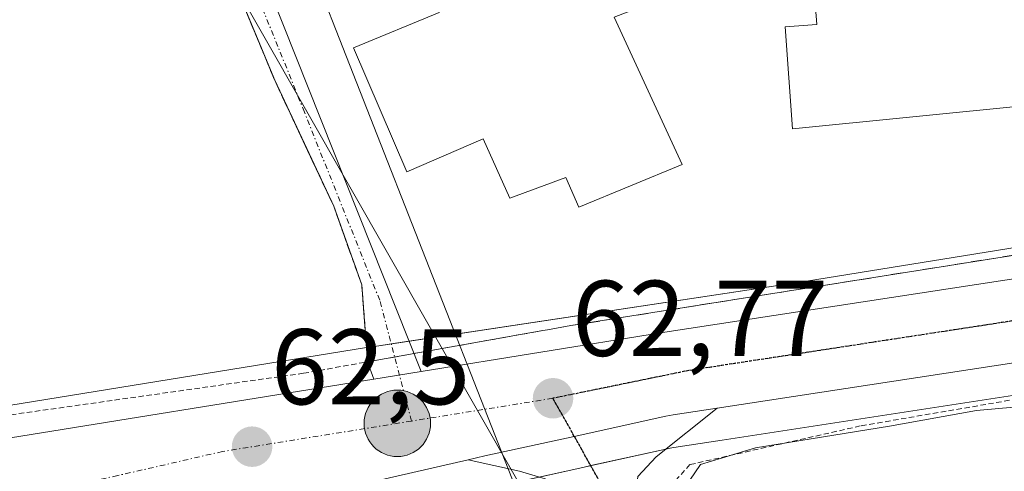
# Model space of a CAD drawing. Units: metres. Extents: x 603126 to 606547, y 4789365 to 4791732.
# Drawn here: x 606211 to 606303, y 4789629 to 4789671 of the extents above; entities that cross this region are included whole.
import ezdxf
from ezdxf.enums import TextEntityAlignment as Align

# ---------------------------------------------------------------- set-up
doc = ezdxf.new("R2010")
doc.units = ezdxf.units.M
doc.header["$MEASUREMENT"] = 0
for name, pattern in [('TRAZO_Y_PUNTO', [1, 0.5, -0.25, 0, -0.25]), ('TRAZOS', [0.75, 0.5, -0.25]), ('TRAZOS2', [0.375, 0.25, -0.125]), ('TRAZOSX2', [1.5, 1, -0.5])]:
    doc.linetypes.add(name, pattern=pattern)
for name, color, linetype, lineweight in [('Alambrada', 19, 'TRAZOS', 0), ('Carretera de calzada única', 19, 'Continuous', 13), ('Carretera de calzada única Cxs', 19, 'Continuous', 13), ('Carretera de calzada única eje', 19, 'TRAZO_Y_PUNTO', 0), ('Carátula', 7, 'Continuous', 5), ('Corriente natural lineal', 142, 'Continuous', 13), ('Curva de nivel normal', 36, 'Continuous', 0), ('Edificación industrial', 135, 'Continuous', 13), ('Edificación industrial Cxs', 135, 'Continuous', 13), ('Núcleo urbano', 19, 'Continuous', 0), ('Núcleo urbano CxS', 19, 'Continuous', 0), ('Pista pavimentada', 135, 'Continuous', 13), ('Pista pavimentada Cxs', 135, 'Continuous', 0), ('Pista pavimentada eje', 135, 'TRAZO_Y_PUNTO', 0), ('Prado', 92, 'Continuous', 0), ('Prado CxS', 92, 'Continuous', 0), ('Punto de cota en terreno', 7, 'Continuous', 0), ('Punto kilométrico de carretera', 7, 'Continuous', 0), ('Recinto industrial', 135, 'TRAZOSX2', 0), ('Recinto industrial CxS', 135, 'Continuous', 0), ('Ruta', 19, 'TRAZOS2', 30), ('Rótulo de punto de cota en terreno', 19, 'Continuous', 0), ('Tendido', 6, 'Continuous', 0), ('Vía urbana Cxs', 5, 'Continuous', 0), ('Vía urbana eje', 5, 'TRAZO_Y_PUNTO', 0)]:
    doc.layers.add(name, color=color, linetype=linetype, lineweight=lineweight)
doc.styles.add('Arial', font='txt', dxfattribs={"height": 0.2})

# ---------------------------------------------------------------- blocks, each defined once
blk = doc.blocks.new('*U163')
at = {"layer": 'Núcleo urbano CxS', "color": 19, "linetype": 'Continuous', "lineweight": 0}
for points in [[(606307.143, 4789636.979, 63.868), (606276.465, 4789632.275, 63.903), (606272.371, 4789631.646, 63.383), (606271.767, 4789631.551, 63.241), (606263.729, 4789629.788, 62.844), (606263.346, 4789629.691, 62.837), (606263.221, 4789629.665, 62.835), (606255.031, 4789627.862, 63.099), (606253.484, 4789627.515, 63.35), (606233.971, 4789623.034, 62.787), (606208.882, 4789617.458, 62.999), (606201.807, 4789615.52, 62.693), (606195.145, 4789613.267, 62.896), (606188.474, 4789610.397, 62.815), (606179.827, 4789605.921, 62.972), (606175.213, 4789603.225, 63.314), (606163.261, 4789595.482, 64.232)], [(606148.69, 4789631.987, 61.051), (606179.043, 4789626.558, 61.714), (606200.202, 4789627.446, 62.031), (606197.256, 4789634.453, 61.873), (606199.51, 4789634.441, 61.931), (606206.752, 4789634.963, 62.069), (606243.359, 4789640.879, 62.472), (606244.488, 4789641.061, 62.464), (606284.326, 4789647.085, 62.666), (606326.417, 4789653.857, 61.717), (606331.104, 4789654.825, 61.489), (606353.868, 4789659.53, 60.644), (606374.913, 4789668.131, 59.773), (606378.889, 4789670.347, 59.198), (606404.049, 4789684.371, 58.254), (606410.55, 4789688.67, 57.72), (606443.362, 4789713.18, 56.118)]]:
    blk.add_polyline3d(points, dxfattribs=at)
blk = doc.blocks.new('*U167')
at = {"layer": 'Prado CxS', "color": 92, "linetype": 'Continuous', "lineweight": 0}
blk.add_polyline3d([(606228.923, 4789679.929, 61.2), (606234.81, 4789665.78, 61.338), (606240.3, 4789654.06, 61.551), (606242.91, 4789646.73, 61.96), (606243.08, 4789644.513, 62.239), (606243.359, 4789640.879, 62.472), (606206.752, 4789634.963, 62.069), (606199.51, 4789634.441, 61.931), (606197.256, 4789634.453, 61.873), (606183.066, 4789668.199, 61.498), (606186.164, 4789669.858, 61.571), (606193.271, 4789672.904, 61.822), (606198.348, 4789673.514, 61.948), (606204.033, 4789670.468, 61.843), (606209.11, 4789672.498, 61.8), (606211.817, 4789673.175, 61.779), (606214.795, 4789673.92, 61.758), (606219.668, 4789673.108, 61.734), (606222.308, 4789673.514, 61.768), (606226.166, 4789675.341, 61.813), (606228.708, 4789679.732, 61.234), (606228.923, 4789679.929, 61.2)], close=True, dxfattribs=at)
blk.add_polyline3d([(606163.261, 4789595.482, 64.232), (606175.213, 4789603.225, 63.314), (606179.827, 4789605.921, 62.972), (606188.474, 4789610.397, 62.815), (606195.145, 4789613.267, 62.896), (606201.807, 4789615.52, 62.693), (606208.882, 4789617.458, 62.999), (606233.971, 4789623.034, 62.787), (606253.484, 4789627.515, 63.35), (606255.031, 4789627.862, 63.099), (606263.221, 4789629.665, 62.835), (606263.346, 4789629.691, 62.837), (606263.729, 4789629.788, 62.844), (606271.767, 4789631.551, 63.241), (606272.371, 4789631.646, 63.383), (606276.465, 4789632.275, 63.903), (606307.143, 4789636.979, 63.868)], dxfattribs=at)
blk = doc.blocks.new('5PATER')
at = {"layer": 'Carátula', "linetype": 'Continuous', "lineweight": 5}
h = blk.add_hatch(color=250, dxfattribs=at)
edge = h.paths.add_edge_path()
edge.add_ellipse((0.002, 0.008), major_axis=(-1.326, -1.344), ratio=0.999422, start_angle=0, end_angle=360)
blk = doc.blocks.new('*U306')
at = {"layer": 'Pista pavimentada Cxs', "color": 135, "linetype": 'Continuous', "lineweight": 0}
blk.add_polyline3d([(606259.98, 4789628.66, 62.753), (606257.6, 4789629.38, 62.672), (606252.82, 4789630.44, 62.539), (606254.38, 4789630.79, 62.6), (606262.7, 4789632.62, 62.738), (606271.21, 4789634.5, 62.711), (606271.91, 4789634.61, 62.711), (606276.01, 4789635.24, 62.717), (606270.31, 4789630.7, 63.254), (606268.62, 4789628.88, 63.329)], dxfattribs=at)
blk = doc.blocks.new('*U309')
at = {"layer": 'Carretera de calzada única Cxs', "color": 19, "linetype": 'Continuous', "lineweight": 13}
for points in [[(606450.05, 4789704.76, 57.25), (606411.36, 4789676.26, 58.642), (606398.43, 4789668.26, 59.422), (606386.76, 4789661.89, 60.049), (606376.14, 4789656.65, 60.559), (606367.46, 4789653.18, 60.732), (606355.1, 4789649.16, 60.934), (606343.48, 4789646.16, 61.954), (606325.34, 4789643.17, 62.275), (606306.66, 4789639.94, 62.377), (606276.01, 4789635.24, 62.717), (606271.91, 4789634.61, 62.711), (606271.21, 4789634.5, 62.711), (606262.7, 4789632.62, 62.738), (606254.38, 4789630.79, 62.6), (606252.82, 4789630.44, 62.539), (606233.31, 4789625.96, 62.427), (606208.16, 4789620.37, 62.563), (606200.93, 4789618.39, 62.251), (606194.07, 4789616.07, 62.43), (606187.19, 4789613.11, 62.205), (606178.38, 4789608.55, 62.285), (606173.64, 4789605.78, 62.57), (606161.63, 4789598, 62.647)], [(606153.39, 4789635.8, 61.102), (606165.46, 4789633.5, 61.217), (606175.37, 4789632.25, 61.356), (606188.61, 4789631.5, 61.703), (606199.61, 4789631.44, 61.945), (606207.1, 4789631.98, 62.067), (606244.041, 4789637.95, 62.587), (606248.433, 4789638.66, 62.636), (606270.71, 4789642.26, 62.783), (606305.42, 4789647.58, 62.435), (606324.05, 4789650.81, 61.841), (606341.88, 4789653.74, 61.231), (606352.94, 4789656.59, 60.79), (606364.82, 4789660.47, 60.431), (606372.98, 4789663.73, 60.039), (606383.19, 4789668.77, 59.551), (606394.53, 4789674.96, 59.025), (606407.02, 4789682.68, 58.524), (606445.23, 4789710.83, 56.936)]]:
    blk.add_polyline3d(points, dxfattribs=at)
blk = doc.blocks.new('5HITCA')
at = {"layer": 'Carátula', "linetype": 'Continuous', "lineweight": 5}
h = blk.add_hatch(color=1, dxfattribs=at)
edge = h.paths.add_edge_path()
edge.add_arc((0, 0.001), 3.096, 0.00109, 360.00109)
at = {"layer": 'Carátula', "color": 250, "linetype": 'Continuous', "lineweight": 5}
blk.add_circle((0, 0.001, 0.003), 3.096, dxfattribs=at)

msp = doc.modelspace()

# ---------------------------------------------------------------- linework, layer by layer
at = {"layer": 'Alambrada', "color": 19, "linetype": 'TRAZOS', "lineweight": 0}
for points in [[(606226.5, 4789686.3, 85.358), (606228.24, 4789681.57, 88.702), (606234.81, 4789665.78, 61.399), (606240.3, 4789654.06, 61.535), (606242.91, 4789646.73, 62.129), (606243.46, 4789639.56, 62.59)], [(606419.44, 4789666.94, 66.464), (606403.07, 4789661.19, 69.77), (606374.2, 4789651.26, 73.25), (606356.73, 4789646.13, 71.42), (606330.57, 4789640.67, 72.908), (606289.33, 4789633.59, 82.845), (606273.47, 4789629.99, 81.884), (606271.06, 4789627.31, 77.497), (606279.05, 4789605.8, 72.322)], [(606243.46, 4789639.56, 62.59), (606243.15, 4789639.51, 62.591), (606237.48, 4789638.49, 62.501), (606205.06, 4789633.89, 61.997), (606196.19, 4789633.63, 61.836)]]:
    msp.add_polyline3d(points, dxfattribs=at)
at = {"layer": 'Carretera de calzada única', "color": 19, "linetype": 'Continuous', "lineweight": 13}
for points in [[(606248.433, 4789638.66, 62.636), (606270.71, 4789642.26, 62.783), (606305.42, 4789647.58, 62.435), (606324.05, 4789650.81, 61.841), (606341.88, 4789653.74, 61.231), (606352.94, 4789656.59, 60.79), (606364.82, 4789660.47, 60.431), (606372.98, 4789663.73, 60.039), (606383.19, 4789668.77, 59.551), (606394.53, 4789674.96, 59.025), (606407.02, 4789682.68, 58.524), (606445.23, 4789710.83, 56.936), (606450.93, 4789715.71, 57.095), (606457.27, 4789721.69, 56.778), (606464.36, 4789729.48, 57.225), (606468.6, 4789735.79, 57.245), (606494.99, 4789784.63, 57.583), (606501.63, 4789797.41, 58.029), (606504.57, 4789802.4, 57.986), (606509.12, 4789808.4, 58.283), (606512.31, 4789811.51, 58.568), (606516.8, 4789815.05, 58.699), (606517.61, 4789815.59, 58.705), (606518.98, 4789816.5, 58.723)], [(606467.653, 4789721.584, 57.253), (606462.8, 4789716.26, 57.169), (606456.11, 4789709.95, 57.203), (606450.05, 4789704.76, 57.25), (606411.36, 4789676.26, 58.642), (606398.43, 4789668.26, 59.422), (606386.76, 4789661.89, 60.049), (606376.14, 4789656.65, 60.559), (606367.46, 4789653.18, 60.732), (606355.1, 4789649.16, 60.934), (606343.48, 4789646.16, 61.954), (606325.34, 4789643.17, 62.275), (606306.66, 4789639.94, 62.377), (606276.01, 4789635.24, 62.717)], [(606244.041, 4789637.95, 62.587), (606248.433, 4789638.66, 62.636)], [(606153.39, 4789635.8, 61.102), (606165.46, 4789633.5, 61.217), (606175.37, 4789632.25, 61.356), (606188.61, 4789631.5, 61.703), (606199.61, 4789631.44, 61.945), (606207.1, 4789631.98, 62.067), (606244.041, 4789637.95, 62.587)], [(606252.82, 4789630.44, 62.539), (606254.38, 4789630.79, 62.6), (606262.7, 4789632.62, 62.738), (606271.21, 4789634.5, 62.711), (606271.91, 4789634.61, 62.711), (606276.01, 4789635.24, 62.717)], [(606252.82, 4789630.44, 62.539), (606233.31, 4789625.96, 62.427), (606208.16, 4789620.37, 62.563), (606200.93, 4789618.39, 62.251), (606194.07, 4789616.07, 62.43), (606187.19, 4789613.11, 62.205), (606178.38, 4789608.55, 62.285), (606173.64, 4789605.78, 62.57), (606161.63, 4789598, 62.647)]]:
    msp.add_polyline3d(points, dxfattribs=at)
at = {"layer": 'Carretera de calzada única eje', "color": 19, "linetype": 'TRAZO_Y_PUNTO', "lineweight": 0}
for points in [[(606428.54, 4789693.72, 57.688), (606409.19, 4789679.47, 58.621), (606396.48, 4789671.61, 59.3), (606390.64, 4789668.42, 59.548), (606384.97, 4789665.33, 59.765), (606379.87, 4789662.81, 59.967), (606374.56, 4789660.19, 60.202), (606370.22, 4789658.45, 60.331), (606366.14, 4789656.82, 60.5), (606359.96, 4789654.81, 60.715), (606354.02, 4789652.87, 60.912), (606348.49, 4789651.45, 61.087), (606342.68, 4789649.95, 61.282), (606333.61, 4789648.45, 61.551), (606324.7, 4789646.99, 61.92), (606315.38, 4789645.37, 62.193), (606306.04, 4789643.76, 62.458), (606290.72, 4789641.41, 62.663), (606273.36, 4789638.75, 62.818), (606260.71, 4789636.16, 62.751)], [(606260.71, 4789636.16, 62.751), (606247.537, 4789634.04, 62.613)], [(606247.537, 4789634.04, 62.613), (606229.96, 4789631.21, 62.453), (606220.2, 4789628.97, 62.364), (606207.63, 4789626.17, 62.179), (606205.09, 4789625.2, 62.155)]]:
    msp.add_polyline3d(points, dxfattribs=at)
at = {"layer": 'Corriente natural lineal', "color": 142, "linetype": 'Continuous', "lineweight": 13}
msp.add_polyline3d([(606257.427, 4789628.431, 62.711), (606221.773, 4789690.959, 59.144)], dxfattribs=at)
at = {"layer": 'Curva de nivel normal', "color": 36, "linetype": 'Continuous', "lineweight": 0}
msp.add_polyline3d([(606308.84, 4789635.8, 65), (606300.15, 4789635.02, 65), (606292.04, 4789633.58, 65), (606279.57, 4789631.56, 65), (606274.45, 4789629.99, 65), (606272.51, 4789627.18, 65), (606271.34, 4789621.49, 65), (606269.55, 4789619.37, 65), (606267.3, 4789620.04, 65), (606263.93, 4789623.15, 65), (606259.34, 4789625.58, 65), (606250.65, 4789625.34, 65), (606238.82, 4789621.43, 65), (606230.29, 4789618.32, 65), (606220.56, 4789613.97, 65), (606213.75, 4789611.35, 65), (606206.82, 4789608.22, 65), (606189.1, 4789601.22, 65), (606165.57, 4789592.3, 65), (606138.28, 4789581.08, 65)], dxfattribs=at)
at = {"layer": 'Edificación industrial', "color": 135, "linetype": 'Continuous', "lineweight": 13}
for points in [[(606271.28, 4789688.6, 66.421), (606276.96, 4789675.74, 64.866), (606266.42, 4789671.67, 69.171), (606272.73, 4789657.93, 65.384), (606263.12, 4789653.96, 68.744), (606261.92, 4789656.72, 68.662), (606256.71, 4789654.8, 69.851), (606254.21, 4789660.33, 70.664), (606247.12, 4789657.25, 64.479), (606242.13, 4789668.79, 61.542), (606250.12, 4789672.09, 65.202), (606249.76, 4789673.22, 63.516), (606254.16, 4789674.95, 65.595), (606254.83, 4789674.15, 66.397), (606259.87, 4789676.22, 66.402), (606258.49, 4789679.47, 63.19), (606265.01, 4789682.72, 66.996), (606262.42, 4789688.42, 65.532), (606240.94, 4789679.13, 63.727), (606235.27, 4789690.99, 74.958)], [(606322.12, 4789684.38, 64.169), (606322.67, 4789681.43, 65.306), (606337.76, 4789682.72, 65.282), (606338.73, 4789666.81, 64.215), (606283.01, 4789661.26, 63.771), (606282.32, 4789670.76, 64.824), (606285.28, 4789670.98, 66.477), (606284.84, 4789676.56, 63.578), (606287.77, 4789677.44, 66.508), (606287.53, 4789681.71, 65.055), (606322.12, 4789684.38, 64.169)]]:
    msp.add_polyline3d(points, dxfattribs=at)
at = {"layer": 'Edificación industrial Cxs', "color": 135, "linetype": 'Continuous', "lineweight": 13}
for points in [[(606271.28, 4789688.6, 66.421), (606276.96, 4789675.74, 64.866), (606266.42, 4789671.67, 69.171), (606272.73, 4789657.93, 65.384), (606263.12, 4789653.96, 68.743), (606261.92, 4789656.72, 68.662), (606256.71, 4789654.8, 69.85), (606254.21, 4789660.33, 70.664), (606247.12, 4789657.25, 64.479), (606242.13, 4789668.79, 61.542), (606250.12, 4789672.09, 65.202), (606249.76, 4789673.22, 63.515), (606254.16, 4789674.95, 65.595), (606254.83, 4789674.15, 66.397), (606259.87, 4789676.22, 66.402), (606258.49, 4789679.47, 63.19), (606265.01, 4789682.72, 66.996), (606262.42, 4789688.42, 65.532), (606240.94, 4789679.13, 63.727), (606235.27, 4789690.99, 74.958), (606282.35, 4789710.34, 64.455), (606288.71, 4789695.69, 63.212), (606271.28, 4789688.6, 66.421)], [(606322.12, 4789684.38, 64.169), (606322.67, 4789681.43, 65.306), (606337.76, 4789682.72, 65.282), (606338.73, 4789666.81, 64.215), (606283.01, 4789661.26, 63.771), (606282.32, 4789670.76, 64.824), (606285.28, 4789670.98, 66.477), (606284.84, 4789676.56, 63.578), (606287.77, 4789677.44, 66.508), (606287.53, 4789681.71, 65.055), (606322.12, 4789684.38, 64.169)]]:
    msp.add_polyline3d(points, close=True, dxfattribs=at)
at = {"layer": 'Núcleo urbano', "color": 19, "linetype": 'Continuous', "lineweight": 0}
for points in [[(606228.923, 4789679.929, 61.2), (606231.246, 4789674.346, 61.256), (606231.949, 4789672.657, 61.253), (606233.414, 4789669.135, 61.301), (606234.81, 4789665.78, 61.338), (606237.875, 4789659.238, 61.461), (606240.3, 4789654.06, 61.551), (606242.91, 4789646.73, 61.96), (606243.08, 4789644.512, 62.239), (606243.359, 4789640.879, 62.472)], [(606243.359, 4789640.879, 62.472), (606244.488, 4789641.061, 62.464), (606245.646, 4789641.236, 62.454), (606247.309, 4789641.488, 62.455), (606249.77, 4789641.86, 62.494), (606284.326, 4789647.085, 62.666), (606326.417, 4789653.856, 61.717), (606331.104, 4789654.825, 61.489), (606353.868, 4789659.53, 60.644), (606374.914, 4789668.131, 59.773), (606378.889, 4789670.347, 59.197)], [(606243.359, 4789640.879, 62.472), (606244.488, 4789641.061, 62.464), (606245.646, 4789641.236, 62.454), (606247.309, 4789641.488, 62.455), (606249.77, 4789641.86, 62.494), (606284.326, 4789647.085, 62.666), (606326.417, 4789653.856, 61.717), (606331.104, 4789654.825, 61.489), (606353.868, 4789659.53, 60.644), (606374.914, 4789668.131, 59.773), (606378.889, 4789670.347, 59.197)], [(606197.256, 4789634.453, 61.873), (606199.51, 4789634.441, 61.931), (606206.752, 4789634.963, 62.069), (606243.359, 4789640.879, 62.472)], [(606307.143, 4789636.979, 63.868), (606276.465, 4789632.275, 63.903), (606272.371, 4789631.646, 63.383), (606271.767, 4789631.551, 63.24), (606271.231, 4789631.433, 63.172), (606264.227, 4789629.897, 62.853), (606263.729, 4789629.788, 62.844), (606263.346, 4789629.691, 62.837), (606263.221, 4789629.665, 62.835), (606259.424, 4789628.829, 62.732), (606257.552, 4789628.417, 62.726), (606257.489, 4789628.403, 62.735), (606255.031, 4789627.862, 63.099), (606254.565, 4789627.757, 63.173), (606253.484, 4789627.515, 63.35), (606247.4, 4789626.118, 64.243), (606233.971, 4789623.034, 62.787), (606208.882, 4789617.458, 62.999), (606201.808, 4789615.52, 62.694), (606195.145, 4789613.267, 62.896), (606188.474, 4789610.397, 62.815), (606179.827, 4789605.921, 62.972), (606175.213, 4789603.225, 63.314), (606163.261, 4789595.482, 64.232)]]:
    msp.add_polyline3d(points, dxfattribs=at)
at = {"layer": 'Núcleo urbano CxS', "color": 19, "linetype": 'Continuous', "lineweight": 0}
msp.add_polyline3d([(606326.417, 4789653.857, 61.717), (606284.326, 4789647.085, 62.666), (606244.488, 4789641.061, 62.464), (606243.359, 4789640.879, 62.472), (606243.08, 4789644.513, 62.239), (606242.91, 4789646.73, 61.96), (606240.3, 4789654.06, 61.551), (606234.81, 4789665.78, 61.338), (606228.923, 4789679.929, 61.2), (606228.24, 4789681.57, 61.094), (606226.5, 4789686.3, 60.015), (606226.97, 4789687.62, 59.457), (606228.69, 4789688.32, 58.819), (606235.27, 4789690.99, 58.296), (606252.593, 4789698.11, 59.616), (606280.003, 4789709.376, 60.311), (606282.35, 4789710.34, 60.443), (606301.51, 4789720.58, 59.949), (606303.761, 4789721.626, 59.909)], dxfattribs=at)
at = {"layer": 'Pista pavimentada', "color": 135, "linetype": 'Continuous', "lineweight": 13}
for points in [[(606252.82, 4789630.44, 62.539), (606254.38, 4789630.79, 62.6), (606262.7, 4789632.62, 62.738), (606271.21, 4789634.5, 62.711), (606271.91, 4789634.61, 62.711), (606276.01, 4789635.24, 62.717)], [(606276.01, 4789635.24, 62.717), (606270.31, 4789630.7, 63.254), (606268.62, 4789628.88, 63.329), (606268.35, 4789626.24, 63.83), (606271.13, 4789621.29, 65.037), (606276.76, 4789608.6, 67.536), (606277.5, 4789606.34, 68.176), (606279.92, 4789599.04, 69.437), (606281.535, 4789593.35, 70.527), (606281.87, 4789591.539, 70.911)], [(606277.67, 4789579.61, 72.75), (606277.41, 4789589.58, 71.586), (606276.44, 4789598.08, 69.601), (606273.38, 4789607.3, 67.684), (606267.9, 4789619.67, 65.138), (606265.1, 4789624.66, 64.141), (606262.18, 4789627.5, 63.357), (606259.98, 4789628.66, 62.753), (606257.6, 4789629.38, 62.672), (606252.82, 4789630.44, 62.539)]]:
    msp.add_polyline3d(points, dxfattribs=at)
at = {"layer": 'Pista pavimentada eje', "color": 135, "linetype": 'TRAZO_Y_PUNTO', "lineweight": 0}
msp.add_polyline3d([(606280, 4789587.93, 71.644), (606279.83, 4789589.41, 71.399), (606279.47, 4789591.46, 70.997), (606278.97, 4789595.78, 70.081), (606278.18, 4789598.56, 69.478), (606275.44, 4789606.82, 67.79), (606275.07, 4789607.95, 67.532), (606272.25, 4789614.29, 66.083), (606269.51, 4789620.48, 65.009), (606268.13, 4789622.95, 64.498), (606266.72, 4789625.45, 63.68), (606262.7, 4789632.62, 62.738), (606260.71, 4789636.16, 62.751)], dxfattribs=at)
at = {"layer": 'Prado', "color": 92, "linetype": 'Continuous', "lineweight": 0}
for points in [[(606228.923, 4789679.929, 61.2), (606231.246, 4789674.346, 61.256), (606231.949, 4789672.657, 61.253), (606233.414, 4789669.135, 61.301), (606234.81, 4789665.78, 61.338), (606237.875, 4789659.238, 61.461), (606240.3, 4789654.06, 61.551), (606242.91, 4789646.73, 61.96), (606243.08, 4789644.512, 62.239), (606243.359, 4789640.879, 62.472)], [(606197.256, 4789634.453, 61.873), (606199.51, 4789634.441, 61.931), (606206.752, 4789634.963, 62.069), (606243.359, 4789640.879, 62.472)], [(606307.143, 4789636.979, 63.868), (606276.465, 4789632.275, 63.903), (606272.371, 4789631.646, 63.383), (606271.767, 4789631.551, 63.24), (606271.231, 4789631.433, 63.172), (606264.227, 4789629.897, 62.853), (606263.729, 4789629.788, 62.844), (606263.346, 4789629.691, 62.837), (606263.221, 4789629.665, 62.835), (606259.424, 4789628.829, 62.732), (606257.552, 4789628.417, 62.726), (606257.489, 4789628.403, 62.735), (606255.031, 4789627.862, 63.099), (606254.565, 4789627.757, 63.173), (606253.484, 4789627.515, 63.35), (606247.4, 4789626.118, 64.243), (606233.971, 4789623.034, 62.787), (606208.882, 4789617.458, 62.999), (606201.808, 4789615.52, 62.694), (606195.145, 4789613.267, 62.896), (606188.474, 4789610.397, 62.815), (606179.827, 4789605.921, 62.972), (606175.213, 4789603.225, 63.314), (606163.261, 4789595.482, 64.232)]]:
    msp.add_polyline3d(points, dxfattribs=at)
at = {"layer": 'Recinto industrial', "color": 135, "linetype": 'TRAZOSX2', "lineweight": 0}
for points in [[(606243.46, 4789639.56, 62.529), (606242.91, 4789646.73, 61.96), (606240.3, 4789654.06, 61.551), (606237.875, 4789659.238, 61.461), (606234.81, 4789665.78, 61.338), (606233.414, 4789669.136, 61.301), (606231.949, 4789672.657, 61.253), (606231.246, 4789674.346, 61.256)], [(606374.05, 4789668.6, 59.762), (606359.23, 4789662.46, 60.56), (606340.08, 4789656.83, 61.183), (606325.53, 4789653.58, 61.751), (606305.08, 4789649.72, 62.327), (606262.37, 4789642.93, 62.668), (606260.19, 4789642.54, 62.672), (606259.76, 4789642.47, 62.677), (606250.377, 4789640.795, 62.556)], [(606250.377, 4789640.795, 62.556), (606247.769, 4789640.33, 62.533)], [(606245.969, 4789640.008, 62.529), (606243.46, 4789639.56, 62.529)], [(606247.769, 4789640.33, 62.533), (606245.969, 4789640.008, 62.529)]]:
    msp.add_polyline3d(points, dxfattribs=at)
at = {"layer": 'Recinto industrial CxS', "color": 135, "linetype": 'Continuous', "lineweight": 0}
msp.add_polyline3d([(606305.08, 4789649.72, 62.327), (606262.37, 4789642.93, 62.668), (606260.19, 4789642.54, 62.672), (606259.76, 4789642.47, 62.677), (606243.46, 4789639.56, 62.529), (606242.91, 4789646.73, 61.96), (606240.3, 4789654.06, 61.551), (606234.81, 4789665.78, 61.338), (606228.24, 4789681.57, 61.094), (606226.5, 4789686.3, 60.015), (606226.97, 4789687.62, 59.457), (606228.69, 4789688.32, 58.819), (606235.27, 4789690.99, 58.296), (606282.35, 4789710.34, 60.443), (606301.51, 4789720.58, 59.949), (606317.78, 4789728.14, 59.287)], dxfattribs=at)
at = {"layer": 'Ruta', "color": 19, "linetype": 'TRAZOS2', "lineweight": 30}
for points in [[(606428.54, 4789693.72, 57.688), (606409.19, 4789679.47, 58.621), (606396.48, 4789671.61, 59.3), (606390.64, 4789668.42, 59.548), (606384.97, 4789665.33, 59.765), (606379.87, 4789662.81, 59.967), (606374.56, 4789660.19, 60.202), (606370.22, 4789658.45, 60.331), (606366.14, 4789656.82, 60.5), (606359.96, 4789654.81, 60.715), (606354.02, 4789652.87, 60.912), (606348.49, 4789651.45, 61.087), (606342.68, 4789649.95, 61.282), (606333.61, 4789648.45, 61.551), (606324.7, 4789646.99, 61.92), (606315.38, 4789645.37, 62.193), (606306.04, 4789643.76, 62.458), (606290.72, 4789641.41, 62.663), (606273.36, 4789638.75, 62.818), (606260.71, 4789636.16, 62.751)], [(606280, 4789587.93, 71.644), (606279.83, 4789589.41, 71.399), (606279.47, 4789591.46, 70.997), (606278.97, 4789595.78, 70.081), (606278.18, 4789598.56, 69.478), (606275.44, 4789606.82, 67.79), (606275.07, 4789607.95, 67.532), (606272.25, 4789614.29, 66.083), (606269.51, 4789620.48, 65.009), (606268.13, 4789622.95, 64.498), (606266.72, 4789625.45, 63.68), (606262.7, 4789632.62, 62.738), (606260.71, 4789636.16, 62.751)]]:
    msp.add_polyline3d(points, dxfattribs=at)
at = {"layer": 'Tendido', "color": 6, "linetype": 'Continuous', "lineweight": 0}
msp.add_polyline3d([(606271.754, 4789587.914, 72.011), (606261.424, 4789617.173, 67.627), (606236.961, 4789679.543, 61.012)], dxfattribs=at)
at = {"layer": 'Vía urbana Cxs', "color": 5, "linetype": 'Continuous', "lineweight": 0}
msp.add_polyline3d([(606248.433, 4789638.66, 62.636), (606244.041, 4789637.95, 62.587), (606243.46, 4789639.56, 62.529), (606242.91, 4789646.73, 61.96), (606240.3, 4789654.06, 61.551), (606237.875, 4789659.238, 61.461), (606234.81, 4789665.78, 61.338), (606233.414, 4789669.136, 61.301), (606231.949, 4789672.657, 61.253), (606228.24, 4789681.57, 61.094), (606227.495, 4789683.594, 60.912), (606226.5, 4789686.3, 60.015), (606226.05, 4789687.34, 59.673), (606227.456, 4789687.86, 59.269), (606228.7, 4789688.32, 58.817), (606233.266, 4789676.829, 61.135), (606248.433, 4789638.66, 62.636)], close=True, dxfattribs=at)
for points in [[(606228.7, 4789688.32, 58.817), (606233.266, 4789676.829, 61.135), (606248.433, 4789638.66, 62.636)], [(606243.46, 4789639.56, 62.529), (606242.91, 4789646.73, 61.96), (606240.3, 4789654.06, 61.551), (606237.875, 4789659.238, 61.461), (606234.81, 4789665.78, 61.338), (606233.414, 4789669.136, 61.301), (606231.949, 4789672.657, 61.253), (606228.24, 4789681.57, 61.094), (606227.495, 4789683.594, 60.912), (606226.5, 4789686.3, 60.015)], [(606244.041, 4789637.95, 62.587), (606243.46, 4789639.56, 62.529)], [(606244.041, 4789637.95, 62.587), (606248.433, 4789638.66, 62.636)]]:
    msp.add_polyline3d(points, dxfattribs=at)
at = {"layer": 'Vía urbana eje', "color": 5, "linetype": 'TRAZO_Y_PUNTO', "lineweight": 0}
msp.add_polyline3d([(606247.537, 4789634.04, 62.613), (606244.581, 4789645.291, 62.134), (606237.569, 4789662.819, 61.342), (606227.456, 4789687.861, 59.269)], dxfattribs=at)

# ---------------------------------------------------------------- block references
at = {"layer": 'Carretera de calzada única Cxs', "color": 19, "linetype": 'Continuous', "lineweight": 13}
msp.add_blockref('*U309', (0, 0), dxfattribs=at)
at = {"layer": 'Núcleo urbano CxS', "color": 19, "linetype": 'Continuous', "lineweight": 0}
msp.add_blockref('*U163', (0, 0), dxfattribs=at)
at = {"layer": 'Pista pavimentada Cxs', "color": 135, "linetype": 'Continuous', "lineweight": 0}
msp.add_blockref('*U306', (0, 0), dxfattribs=at)
at = {"layer": 'Prado CxS', "color": 92, "linetype": 'Continuous', "lineweight": 0}
msp.add_blockref('*U167', (0, 0), dxfattribs=at)
at = {"layer": 'Punto de cota en terreno', "linetype": 'Continuous', "lineweight": 0}
for p in [(606260.72, 4789636.16, 62.77), (606232.7, 4789631.65, 62.5)]:
    msp.add_blockref('5PATER', p, dxfattribs=at)
at = {"layer": 'Punto kilométrico de carretera', "linetype": 'Continuous', "lineweight": 0}
msp.add_blockref('5HITCA', (606246.225, 4789633.828, 62.692), dxfattribs=at)

# ---------------------------------------------------------------- texts
at = {"layer": 'Rótulo de punto de cota en terreno', "color": 19, "linetype": 'Continuous', "lineweight": 0, "style": 'Arial'}
for s, p in [('62,77', (606262.484, 4789637.924)), ('62,5', (606234.464, 4789633.414))]:
    msp.add_text(s, height=7, dxfattribs=at).set_placement(p, align=Align.BOTTOM_LEFT)

doc.saveas('drawing.dxf')
